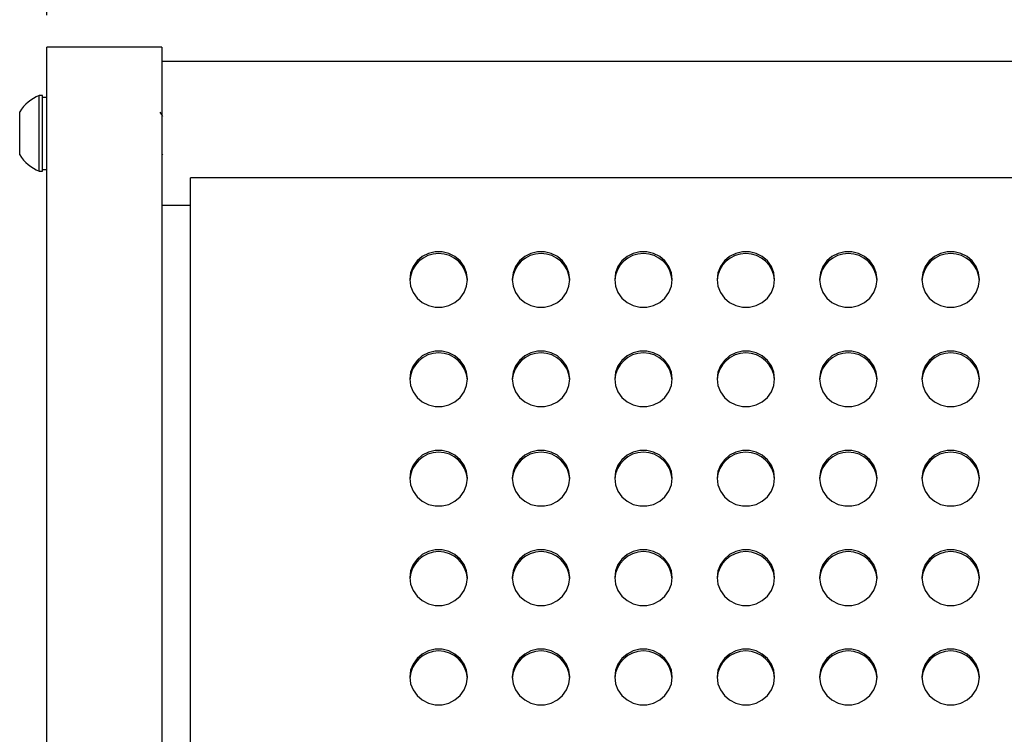
# Model space of a CAD drawing. Units: inches. Extents: x 0.1 to 8.5, y 0.3 to 10.8.
# Drawn here: x 0.6 to 1, y 3.3 to 3.6 of the extents above; entities that cross this region are included whole.
import ezdxf

# ---------------------------------------------------------------- set-up
doc = ezdxf.new("R2010")
doc.units = ezdxf.units.IN
doc.header["$MEASUREMENT"] = 0
doc.layers.add('FORMAT', color=7, linetype='Continuous')
doc.styles.add('SLDTEXTSTYLE0', font='TXT', dxfattribs={"width": 0.605})
doc.dimstyles.new('SLDDIMSTYLE0', dxfattribs={"dimtxt": 0.08089192708333333, "dimasz": 0.0984251968503937, "dimexe": 0, "dimexo": 0.0625, "dimgap": 0.02022298177083333, "dimtad": 0, "dimtih": 1, "dimtoh": 1, "dimlfac": 20, "dimrnd": 1e-09, "dimzin": 12, "dimdsep": 46, "dimlunit": 5, "dimtxsty": 'SLDTEXTSTYLE0', "dimsah": 1, "dimcen": 0.09, "dimadec": 0, "dimazin": 3, "dimtfac": 1, "dimtofl": 0, "dimtmove": 0, "dimatfit": 3, "dimfxl": 0, "dimfrac": 2, "dimtolj": 1, "dimtzin": 12, "dimarcsym": 0})

# ---------------------------------------------------------------- blocks, each defined once
blk = doc.blocks.new('SW_SYMBOL_MOD_BOX')
at = {"layer": 'FORMAT', "color": 0}
for p, q in [((7.874015748031496, 7.874015748031496), (7.874015748031496, 31.49606299212599)), ((7.874015748031496, 31.49606299212599), (31.49606299212599, 31.49606299212599)), ((31.49606299212599, 31.49606299212599), (31.49606299212599, 7.874015748031496)), ((7.874015748031496, 7.874015748031496), (31.49606299212599, 7.874015748031496))]:
    blk.add_line(p, q, dxfattribs=at)
blk = doc.blocks.new('_D')
at = {"layer": 'FORMAT'}
for p, q in [((0.5858344629644715, 3.596999823361578), (0.5858344629644714, 3.827924856691085)), ((4.085834462964474, 3.596999823361581), (4.085834462964474, 3.827924856691087)), ((0.5858344629644714, 3.788554777950928), (4.085834462964474, 3.78855477795093))]:
    blk.add_line(p, q, dxfattribs=at)
for points in [[(0.5858344629644714, 3.788554777950928), (0.6842596598148651, 3.776350053541479), (0.6842596598148651, 3.800759502360377)], [(4.085834462964474, 3.78855477795093), (3.987409266114081, 3.800759502360379), (3.987409266114081, 3.776350053541481)]]:
    blk.add_solid(points, dxfattribs=at)
at = {"layer": 'FORMAT', "xscale": 0.002728526715850659, "yscale": 0.002728526715850659, "zscale": 0.002728526715850659}
for p in [(2.037732608329202, 4.061093087861248), (2.037732608329202, 3.935167165901577), (2.037732608329202, 3.800599267108094)]:
    blk.add_blockref('SW_SYMBOL_MOD_BOX', p, dxfattribs=at)
at = {"layer": 'FORMAT', "char_height": 0.08333333333333333, "attachment_point": 1, "style": 'SLDTEXTSTYLE0'}
for s, insert in [('WGB-4 48"', (2.177107606592884, 4.156470910351747)), ('70"', (2.500294351443141, 4.030544988392077)), ('WGB-6', (2.177107606592884, 4.030544988392077)), ('WGB-8 95"', (2.177107606592884, 3.895977089598593))]:
    blk.add_mtext(s, dxfattribs=dict(at, insert=insert))

msp = doc.modelspace()

# ---------------------------------------------------------------- linework, layer by layer
at = {"color": 7, "linetype": 'Continuous', "lineweight": 25}
for p, q in [((0.6358344629644787, 3.583138256619008), (0.585834462964478, 3.583138256619008)), ((0.5858344629644694, 3.557629744621421), (0.5858344629644712, 3.583138256619008)), ((0.6358344629644709, 3.583138256619008), (0.6358344629644717, 3.557629744621422)), ((4.035834462964477, 3.576888256619008), (0.6358344629644612, 3.576888256619008)), ((0.5840344629644731, 3.562038256619005), (0.582541962964474, 3.562038256619005)), ((0.582541962964474, 3.529238256619005), (0.582541962964474, 3.562038256619005)), ((0.5840344629644731, 3.529238256619005), (0.5840344629644731, 3.562038256619005)), ((0.5858344629644742, 3.561263256619005), (0.5840344629644739, 3.561263256619005)), ((0.574084462964474, 3.536263256619005), (0.574084462964474, 3.555013256619005)), ((0.5858344629644721, 2.971402937649329), (0.5858344629644694, 3.557629744621421)), ((0.6358344629644717, 3.557629744621422), (0.6358344629644721, 2.971402937649327)), ((0.635834462964472, 3.536922407689184), (0.636200693909129, 3.536291358124796)), ((0.582541962964474, 3.529238256619005), (0.5840344629644731, 3.529238256619005)), ((0.5840344629644739, 3.530013256619005), (0.5858344629644742, 3.530013256619005)), ((4.023334462964476, 3.526292884808899), (0.648334462964475, 3.526292884808899)), ((0.648334462964475, 3.520194698377275), (0.648334462964475, 3.526292884808899)), ((0.648334462964475, 3.516936967868586), (0.648334462964475, 3.520194698377275)), ((0.648334462964475, 2.972487907441382), (0.648334462964475, 3.516936967868586)), ((0.6358344629644612, 3.514388256619008), (0.648334462964475, 3.514388256619008))]:
    msp.add_line(p, q, dxfattribs=at)
at = {"color": 7, "linetype": 'Continuous', "lineweight": 25, "flags": 128}
for points in [[(0.7685844629644749, 3.482157380100986), (0.7682212356823006, 3.485059507071088), (0.7671526632851401, 3.487792972970489), (0.7654408473166137, 3.490198918696861), (0.7631852722986143, 3.492137519429845), (0.7605170240525067, 3.493496110741366), (0.7575911714676666, 3.494195736242677), (0.7545777544612834, 3.494195736242677), (0.7516519018764433, 3.493496110741366), (0.7489836536303355, 3.492137519429845), (0.7467280786123361, 3.490198918696861), (0.7450162626438099, 3.487792972970489), (0.7439476902466494, 3.485059507071088), (0.7435844629644751, 3.482157380100986), (0.7439476902466494, 3.479255253130885), (0.7450162626438099, 3.476521787231484), (0.7467280786123363, 3.474115841505111), (0.7489836536303357, 3.472177240772127), (0.7516519018764433, 3.470818649460607), (0.7545777544612836, 3.470119023959296), (0.7575911714676666, 3.470119023959296), (0.7605170240525069, 3.470818649460607), (0.7631852722986145, 3.472177240772128), (0.7654408473166139, 3.474115841505111), (0.7671526632851402, 3.476521787231484), (0.7682212356823007, 3.479255253130885), (0.7685844629644749, 3.482157380100986)], [(0.813084462964475, 3.482157380100986), (0.8127212356823006, 3.485059507071088), (0.8116526632851401, 3.487792972970489), (0.8099408473166138, 3.490198918696861), (0.8076852722986143, 3.492137519429845), (0.8050170240525067, 3.493496110741366), (0.8020911714676666, 3.494195736242677), (0.7990777544612834, 3.494195736242677), (0.7961519018764434, 3.493496110741366), (0.7934836536303355, 3.492137519429845), (0.7912280786123363, 3.490198918696861), (0.7895162626438099, 3.487792972970489), (0.7884476902466495, 3.485059507071088), (0.7880844629644751, 3.482157380100986), (0.7884476902466495, 3.479255253130885), (0.7895162626438099, 3.476521787231484), (0.7912280786123363, 3.474115841505111), (0.7934836536303358, 3.472177240772127), (0.7961519018764434, 3.470818649460607), (0.7990777544612837, 3.470119023959296), (0.8020911714676666, 3.470119023959296), (0.805017024052507, 3.470818649460607), (0.8076852722986146, 3.472177240772128), (0.809940847316614, 3.474115841505111), (0.8116526632851401, 3.476521787231484), (0.8127212356823008, 3.479255253130885), (0.813084462964475, 3.482157380100986)], [(0.857584462964475, 3.482157380100986), (0.8572212356823006, 3.485059507071088), (0.8561526632851402, 3.487792972970489), (0.8544408473166137, 3.490198918696861), (0.8521852722986143, 3.492137519429845), (0.8495170240525067, 3.493496110741366), (0.8465911714676667, 3.494195736242677), (0.8435777544612835, 3.494195736242677), (0.8406519018764433, 3.493496110741366), (0.8379836536303356, 3.492137519429845), (0.8357280786123362, 3.490198918696861), (0.83401626264381, 3.487792972970489), (0.8329476902466495, 3.485059507071088), (0.8325844629644751, 3.482157380100986), (0.8329476902466495, 3.479255253130885), (0.83401626264381, 3.476521787231484), (0.8357280786123363, 3.474115841505111), (0.8379836536303358, 3.472177240772127), (0.8406519018764433, 3.470818649460607), (0.8435777544612837, 3.470119023959296), (0.8465911714676667, 3.470119023959296), (0.8495170240525071, 3.470818649460607), (0.8521852722986146, 3.472177240772128), (0.8544408473166141, 3.474115841505111), (0.8561526632851404, 3.476521787231484), (0.8572212356823009, 3.479255253130885), (0.857584462964475, 3.482157380100986)], [(0.902084462964475, 3.482157380100986), (0.9017212356823007, 3.485059507071088), (0.9006526632851402, 3.487792972970489), (0.8989408473166138, 3.490198918696861), (0.8966852722986144, 3.492137519429845), (0.8940170240525068, 3.493496110741366), (0.8910911714676667, 3.494195736242677), (0.8880777544612835, 3.494195736242677), (0.8851519018764434, 3.493496110741366), (0.8824836536303355, 3.492137519429845), (0.8802280786123364, 3.490198918696861), (0.87851626264381, 3.487792972970489), (0.8774476902466496, 3.485059507071088), (0.8770844629644752, 3.482157380100986), (0.8774476902466496, 3.479255253130885), (0.87851626264381, 3.476521787231484), (0.8802280786123364, 3.474115841505111), (0.8824836536303358, 3.472177240772127), (0.8851519018764434, 3.470818649460607), (0.8880777544612838, 3.470119023959296), (0.8910911714676667, 3.470119023959296), (0.894017024052507, 3.470818649460607), (0.8966852722986146, 3.472177240772128), (0.8989408473166141, 3.474115841505111), (0.9006526632851402, 3.476521787231484), (0.9017212356823009, 3.479255253130885), (0.902084462964475, 3.482157380100986)], [(0.9465844629644747, 3.482157380100986), (0.9462212356823004, 3.485059507071088), (0.9451526632851399, 3.487792972970489), (0.9434408473166136, 3.490198918696861), (0.9411852722986143, 3.492137519429845), (0.9385170240525066, 3.493496110741366), (0.9355911714676665, 3.494195736242677), (0.9325777544612833, 3.494195736242677), (0.9296519018764433, 3.493496110741366), (0.9269836536303353, 3.492137519429845), (0.9247280786123363, 3.490198918696861), (0.9230162626438099, 3.487792972970489), (0.9219476902466495, 3.485059507071088), (0.9215844629644749, 3.482157380100986), (0.9219476902466495, 3.479255253130885), (0.9230162626438099, 3.476521787231484), (0.9247280786123363, 3.474115841505111), (0.9269836536303355, 3.472177240772127), (0.9296519018764433, 3.470818649460607), (0.9325777544612835, 3.470119023959296), (0.9355911714676665, 3.470119023959296), (0.9385170240525068, 3.470818649460607), (0.9411852722986144, 3.472177240772128), (0.9434408473166138, 3.474115841505111), (0.9451526632851399, 3.476521787231484), (0.9462212356823007, 3.479255253130885), (0.9465844629644747, 3.482157380100986)], [(0.9910844629644748, 3.482157380100986), (0.9907212356823004, 3.485059507071088), (0.98965266328514, 3.487792972970489), (0.9879408473166136, 3.490198918696861), (0.9856852722986142, 3.492137519429845), (0.9830170240525066, 3.493496110741366), (0.9800911714676666, 3.494195736242677), (0.9770777544612834, 3.494195736242677), (0.9741519018764433, 3.493496110741366), (0.9714836536303353, 3.492137519429845), (0.9692280786123362, 3.490198918696861), (0.96751626264381, 3.487792972970489), (0.9664476902466494, 3.485059507071088), (0.9660844629644749, 3.482157380100986), (0.9664476902466494, 3.479255253130885), (0.96751626264381, 3.476521787231484), (0.9692280786123363, 3.474115841505111), (0.9714836536303356, 3.472177240772127), (0.9741519018764433, 3.470818649460607), (0.9770777544612835, 3.470119023959296), (0.9800911714676666, 3.470119023959296), (0.9830170240525069, 3.470818649460607), (0.9856852722986145, 3.472177240772128), (0.9879408473166139, 3.474115841505111), (0.9896526632851402, 3.476521787231484), (0.9907212356823007, 3.479255253130885), (0.9910844629644748, 3.482157380100986)], [(0.7685844629644749, 3.438986064740925), (0.7682212356823006, 3.441888191711027), (0.7671526632851401, 3.444621657610428), (0.7654408473166137, 3.4470276033368), (0.7631852722986143, 3.448966204069784), (0.7605170240525067, 3.450324795381305), (0.7575911714676666, 3.451024420882616), (0.7545777544612834, 3.451024420882616), (0.7516519018764433, 3.450324795381305), (0.7489836536303355, 3.448966204069784), (0.7467280786123361, 3.4470276033368), (0.7450162626438099, 3.444621657610428), (0.7439476902466494, 3.441888191711027), (0.7435844629644751, 3.438986064740925), (0.7439476902466494, 3.436083937770824), (0.7450162626438099, 3.433350471871422), (0.7467280786123363, 3.43094452614505), (0.7489836536303357, 3.429005925412066), (0.7516519018764433, 3.427647334100545), (0.7545777544612836, 3.426947708599234), (0.7575911714676666, 3.426947708599234), (0.7605170240525069, 3.427647334100545), (0.7631852722986145, 3.429005925412067), (0.7654408473166139, 3.43094452614505), (0.7671526632851402, 3.433350471871423), (0.7682212356823007, 3.436083937770824), (0.7685844629644749, 3.438986064740925)], [(0.813084462964475, 3.438986064740925), (0.8127212356823006, 3.441888191711027), (0.8116526632851401, 3.444621657610428), (0.8099408473166138, 3.4470276033368), (0.8076852722986143, 3.448966204069784), (0.8050170240525067, 3.450324795381305), (0.8020911714676666, 3.451024420882616), (0.7990777544612834, 3.451024420882616), (0.7961519018764434, 3.450324795381305), (0.7934836536303355, 3.448966204069784), (0.7912280786123363, 3.4470276033368), (0.7895162626438099, 3.444621657610428), (0.7884476902466495, 3.441888191711027), (0.7880844629644751, 3.438986064740925), (0.7884476902466495, 3.436083937770824), (0.7895162626438099, 3.433350471871422), (0.7912280786123363, 3.43094452614505), (0.7934836536303358, 3.429005925412066), (0.7961519018764434, 3.427647334100545), (0.7990777544612837, 3.426947708599234), (0.8020911714676666, 3.426947708599234), (0.805017024052507, 3.427647334100545), (0.8076852722986146, 3.429005925412067), (0.809940847316614, 3.43094452614505), (0.8116526632851401, 3.433350471871423), (0.8127212356823008, 3.436083937770824), (0.813084462964475, 3.438986064740925)], [(0.857584462964475, 3.438986064740925), (0.8572212356823006, 3.441888191711027), (0.8561526632851402, 3.444621657610428), (0.8544408473166137, 3.4470276033368), (0.8521852722986143, 3.448966204069784), (0.8495170240525067, 3.450324795381305), (0.8465911714676667, 3.451024420882616), (0.8435777544612835, 3.451024420882616), (0.8406519018764433, 3.450324795381305), (0.8379836536303356, 3.448966204069784), (0.8357280786123362, 3.4470276033368), (0.83401626264381, 3.444621657610428), (0.8329476902466495, 3.441888191711027), (0.8325844629644751, 3.438986064740925), (0.8329476902466495, 3.436083937770824), (0.83401626264381, 3.433350471871422), (0.8357280786123363, 3.43094452614505), (0.8379836536303358, 3.429005925412066), (0.8406519018764433, 3.427647334100545), (0.8435777544612837, 3.426947708599234), (0.8465911714676667, 3.426947708599234), (0.8495170240525071, 3.427647334100545), (0.8521852722986146, 3.429005925412067), (0.8544408473166141, 3.43094452614505), (0.8561526632851404, 3.433350471871423), (0.8572212356823009, 3.436083937770824), (0.857584462964475, 3.438986064740925)], [(0.902084462964475, 3.438986064740925), (0.9017212356823007, 3.441888191711027), (0.9006526632851402, 3.444621657610428), (0.8989408473166138, 3.4470276033368), (0.8966852722986144, 3.448966204069784), (0.8940170240525068, 3.450324795381305), (0.8910911714676667, 3.451024420882616), (0.8880777544612835, 3.451024420882616), (0.8851519018764434, 3.450324795381305), (0.8824836536303355, 3.448966204069784), (0.8802280786123364, 3.4470276033368), (0.87851626264381, 3.444621657610428), (0.8774476902466496, 3.441888191711027), (0.8770844629644752, 3.438986064740925), (0.8774476902466496, 3.436083937770824), (0.87851626264381, 3.433350471871422), (0.8802280786123364, 3.43094452614505), (0.8824836536303358, 3.429005925412066), (0.8851519018764434, 3.427647334100545), (0.8880777544612838, 3.426947708599234), (0.8910911714676667, 3.426947708599234), (0.894017024052507, 3.427647334100545), (0.8966852722986146, 3.429005925412067), (0.8989408473166141, 3.43094452614505), (0.9006526632851402, 3.433350471871423), (0.9017212356823009, 3.436083937770824), (0.902084462964475, 3.438986064740925)], [(0.9465844629644747, 3.438986064740925), (0.9462212356823004, 3.441888191711027), (0.9451526632851399, 3.444621657610428), (0.9434408473166136, 3.4470276033368), (0.9411852722986143, 3.448966204069784), (0.9385170240525066, 3.450324795381305), (0.9355911714676665, 3.451024420882616), (0.9325777544612833, 3.451024420882616), (0.9296519018764433, 3.450324795381305), (0.9269836536303353, 3.448966204069784), (0.9247280786123363, 3.4470276033368), (0.9230162626438099, 3.444621657610428), (0.9219476902466495, 3.441888191711027), (0.9215844629644749, 3.438986064740925), (0.9219476902466495, 3.436083937770824), (0.9230162626438099, 3.433350471871422), (0.9247280786123363, 3.43094452614505), (0.9269836536303355, 3.429005925412066), (0.9296519018764433, 3.427647334100545), (0.9325777544612835, 3.426947708599234), (0.9355911714676665, 3.426947708599234), (0.9385170240525068, 3.427647334100545), (0.9411852722986144, 3.429005925412067), (0.9434408473166138, 3.43094452614505), (0.9451526632851399, 3.433350471871423), (0.9462212356823007, 3.436083937770824), (0.9465844629644747, 3.438986064740925)], [(0.9910844629644748, 3.438986064740925), (0.9907212356823004, 3.441888191711027), (0.98965266328514, 3.444621657610428), (0.9879408473166136, 3.4470276033368), (0.9856852722986142, 3.448966204069784), (0.9830170240525066, 3.450324795381305), (0.9800911714676666, 3.451024420882616), (0.9770777544612834, 3.451024420882616), (0.9741519018764433, 3.450324795381305), (0.9714836536303353, 3.448966204069784), (0.9692280786123362, 3.4470276033368), (0.96751626264381, 3.444621657610428), (0.9664476902466494, 3.441888191711027), (0.9660844629644749, 3.438986064740925), (0.9664476902466494, 3.436083937770824), (0.96751626264381, 3.433350471871422), (0.9692280786123363, 3.43094452614505), (0.9714836536303356, 3.429005925412066), (0.9741519018764433, 3.427647334100545), (0.9770777544612835, 3.426947708599234), (0.9800911714676666, 3.426947708599234), (0.9830170240525069, 3.427647334100545), (0.9856852722986145, 3.429005925412067), (0.9879408473166139, 3.43094452614505), (0.9896526632851402, 3.433350471871423), (0.9907212356823007, 3.436083937770824), (0.9910844629644748, 3.438986064740925)], [(0.7685844629644749, 3.395814749380864), (0.7682212356823006, 3.398716876350965), (0.7671526632851401, 3.401450342250367), (0.7654408473166137, 3.403856287976739), (0.7631852722986143, 3.405794888709723), (0.7605170240525067, 3.407153480021244), (0.7575911714676666, 3.407853105522554), (0.7545777544612834, 3.407853105522554), (0.7516519018764433, 3.407153480021244), (0.7489836536303355, 3.405794888709723), (0.7467280786123361, 3.403856287976739), (0.7450162626438099, 3.401450342250367), (0.7439476902466494, 3.398716876350965), (0.7435844629644751, 3.395814749380864), (0.7439476902466494, 3.392912622410762), (0.7450162626438099, 3.390179156511361), (0.7467280786123363, 3.387773210784989), (0.7489836536303357, 3.385834610052005), (0.7516519018764433, 3.384476018740485), (0.7545777544612836, 3.383776393239174), (0.7575911714676666, 3.383776393239174), (0.7605170240525069, 3.384476018740485), (0.7631852722986145, 3.385834610052005), (0.7654408473166139, 3.387773210784989), (0.7671526632851402, 3.390179156511361), (0.7682212356823007, 3.392912622410763), (0.7685844629644749, 3.395814749380864)], [(0.813084462964475, 3.395814749380864), (0.8127212356823006, 3.398716876350965), (0.8116526632851401, 3.401450342250367), (0.8099408473166138, 3.403856287976739), (0.8076852722986143, 3.405794888709723), (0.8050170240525067, 3.407153480021244), (0.8020911714676666, 3.407853105522554), (0.7990777544612834, 3.407853105522554), (0.7961519018764434, 3.407153480021244), (0.7934836536303355, 3.405794888709723), (0.7912280786123363, 3.403856287976739), (0.7895162626438099, 3.401450342250367), (0.7884476902466495, 3.398716876350965), (0.7880844629644751, 3.395814749380864), (0.7884476902466495, 3.392912622410762), (0.7895162626438099, 3.390179156511361), (0.7912280786123363, 3.387773210784989), (0.7934836536303358, 3.385834610052005), (0.7961519018764434, 3.384476018740485), (0.7990777544612837, 3.383776393239174), (0.8020911714676666, 3.383776393239174), (0.805017024052507, 3.384476018740485), (0.8076852722986146, 3.385834610052005), (0.809940847316614, 3.387773210784989), (0.8116526632851401, 3.390179156511361), (0.8127212356823008, 3.392912622410763), (0.813084462964475, 3.395814749380864)], [(0.857584462964475, 3.395814749380864), (0.8572212356823006, 3.398716876350965), (0.8561526632851402, 3.401450342250367), (0.8544408473166137, 3.403856287976739), (0.8521852722986143, 3.405794888709723), (0.8495170240525067, 3.407153480021244), (0.8465911714676667, 3.407853105522554), (0.8435777544612835, 3.407853105522554), (0.8406519018764433, 3.407153480021244), (0.8379836536303356, 3.405794888709723), (0.8357280786123362, 3.403856287976739), (0.83401626264381, 3.401450342250367), (0.8329476902466495, 3.398716876350965), (0.8325844629644751, 3.395814749380864), (0.8329476902466495, 3.392912622410762), (0.83401626264381, 3.390179156511361), (0.8357280786123363, 3.387773210784989), (0.8379836536303358, 3.385834610052005), (0.8406519018764433, 3.384476018740485), (0.8435777544612837, 3.383776393239174), (0.8465911714676667, 3.383776393239174), (0.8495170240525071, 3.384476018740485), (0.8521852722986146, 3.385834610052005), (0.8544408473166141, 3.387773210784989), (0.8561526632851404, 3.390179156511361), (0.8572212356823009, 3.392912622410763), (0.857584462964475, 3.395814749380864)], [(0.902084462964475, 3.395814749380864), (0.9017212356823007, 3.398716876350965), (0.9006526632851402, 3.401450342250367), (0.8989408473166138, 3.403856287976739), (0.8966852722986144, 3.405794888709723), (0.8940170240525068, 3.407153480021244), (0.8910911714676667, 3.407853105522554), (0.8880777544612835, 3.407853105522554), (0.8851519018764434, 3.407153480021244), (0.8824836536303355, 3.405794888709723), (0.8802280786123364, 3.403856287976739), (0.87851626264381, 3.401450342250367), (0.8774476902466496, 3.398716876350965), (0.8770844629644752, 3.395814749380864), (0.8774476902466496, 3.392912622410762), (0.87851626264381, 3.390179156511361), (0.8802280786123364, 3.387773210784989), (0.8824836536303358, 3.385834610052005), (0.8851519018764434, 3.384476018740485), (0.8880777544612838, 3.383776393239174), (0.8910911714676667, 3.383776393239174), (0.894017024052507, 3.384476018740485), (0.8966852722986146, 3.385834610052005), (0.8989408473166141, 3.387773210784989), (0.9006526632851402, 3.390179156511361), (0.9017212356823009, 3.392912622410763), (0.902084462964475, 3.395814749380864)], [(0.9465844629644747, 3.395814749380864), (0.9462212356823004, 3.398716876350965), (0.9451526632851399, 3.401450342250367), (0.9434408473166136, 3.403856287976739), (0.9411852722986143, 3.405794888709723), (0.9385170240525066, 3.407153480021244), (0.9355911714676665, 3.407853105522554), (0.9325777544612833, 3.407853105522554), (0.9296519018764433, 3.407153480021244), (0.9269836536303353, 3.405794888709723), (0.9247280786123363, 3.403856287976739), (0.9230162626438099, 3.401450342250367), (0.9219476902466495, 3.398716876350965), (0.9215844629644749, 3.395814749380864), (0.9219476902466495, 3.392912622410762), (0.9230162626438099, 3.390179156511361), (0.9247280786123363, 3.387773210784989), (0.9269836536303355, 3.385834610052005), (0.9296519018764433, 3.384476018740485), (0.9325777544612835, 3.383776393239174), (0.9355911714676665, 3.383776393239174), (0.9385170240525068, 3.384476018740485), (0.9411852722986144, 3.385834610052005), (0.9434408473166138, 3.387773210784989), (0.9451526632851399, 3.390179156511361), (0.9462212356823007, 3.392912622410763), (0.9465844629644747, 3.395814749380864)], [(0.9910844629644748, 3.395814749380864), (0.9907212356823004, 3.398716876350965), (0.98965266328514, 3.401450342250367), (0.9879408473166136, 3.403856287976739), (0.9856852722986142, 3.405794888709723), (0.9830170240525066, 3.407153480021244), (0.9800911714676666, 3.407853105522554), (0.9770777544612834, 3.407853105522554), (0.9741519018764433, 3.407153480021244), (0.9714836536303353, 3.405794888709723), (0.9692280786123362, 3.403856287976739), (0.96751626264381, 3.401450342250367), (0.9664476902466494, 3.398716876350965), (0.9660844629644749, 3.395814749380864), (0.9664476902466494, 3.392912622410762), (0.96751626264381, 3.390179156511361), (0.9692280786123363, 3.387773210784989), (0.9714836536303356, 3.385834610052005), (0.9741519018764433, 3.384476018740485), (0.9770777544612835, 3.383776393239174), (0.9800911714676666, 3.383776393239174), (0.9830170240525069, 3.384476018740485), (0.9856852722986145, 3.385834610052005), (0.9879408473166139, 3.387773210784989), (0.9896526632851402, 3.390179156511361), (0.9907212356823007, 3.392912622410763), (0.9910844629644748, 3.395814749380864)], [(0.7685844629644749, 3.352643434020803), (0.7682212356823006, 3.355545560990904), (0.7671526632851401, 3.358279026890306), (0.7654408473166137, 3.360684972616678), (0.7631852722986143, 3.362623573349662), (0.7605170240525067, 3.363982164661182), (0.7575911714676666, 3.364681790162493), (0.7545777544612834, 3.364681790162493), (0.7516519018764433, 3.363982164661182), (0.7489836536303355, 3.362623573349662), (0.7467280786123361, 3.360684972616678), (0.7450162626438099, 3.358279026890306), (0.7439476902466494, 3.355545560990904), (0.7435844629644751, 3.352643434020803), (0.7439476902466494, 3.349741307050701), (0.7450162626438099, 3.3470078411513), (0.7467280786123363, 3.344601895424927), (0.7489836536303357, 3.342663294691944), (0.7516519018764433, 3.341304703380423), (0.7545777544612836, 3.340605077879112), (0.7575911714676666, 3.340605077879112), (0.7605170240525069, 3.341304703380423), (0.7631852722986145, 3.342663294691944), (0.7654408473166139, 3.344601895424928), (0.7671526632851402, 3.3470078411513), (0.7682212356823007, 3.349741307050702), (0.7685844629644749, 3.352643434020803)], [(0.813084462964475, 3.352643434020803), (0.8127212356823006, 3.355545560990904), (0.8116526632851401, 3.358279026890306), (0.8099408473166138, 3.360684972616678), (0.8076852722986143, 3.362623573349662), (0.8050170240525067, 3.363982164661182), (0.8020911714676666, 3.364681790162493), (0.7990777544612834, 3.364681790162493), (0.7961519018764434, 3.363982164661182), (0.7934836536303355, 3.362623573349662), (0.7912280786123363, 3.360684972616678), (0.7895162626438099, 3.358279026890306), (0.7884476902466495, 3.355545560990904), (0.7880844629644751, 3.352643434020803), (0.7884476902466495, 3.349741307050701), (0.7895162626438099, 3.3470078411513), (0.7912280786123363, 3.344601895424927), (0.7934836536303358, 3.342663294691944), (0.7961519018764434, 3.341304703380423), (0.7990777544612837, 3.340605077879112), (0.8020911714676666, 3.340605077879112), (0.805017024052507, 3.341304703380423), (0.8076852722986146, 3.342663294691944), (0.809940847316614, 3.344601895424928), (0.8116526632851401, 3.3470078411513), (0.8127212356823008, 3.349741307050702), (0.813084462964475, 3.352643434020803)], [(0.857584462964475, 3.352643434020803), (0.8572212356823006, 3.355545560990904), (0.8561526632851402, 3.358279026890306), (0.8544408473166137, 3.360684972616678), (0.8521852722986143, 3.362623573349662), (0.8495170240525067, 3.363982164661182), (0.8465911714676667, 3.364681790162493), (0.8435777544612835, 3.364681790162493), (0.8406519018764433, 3.363982164661182), (0.8379836536303356, 3.362623573349662), (0.8357280786123362, 3.360684972616678), (0.83401626264381, 3.358279026890306), (0.8329476902466495, 3.355545560990904), (0.8325844629644751, 3.352643434020803), (0.8329476902466495, 3.349741307050701), (0.83401626264381, 3.3470078411513), (0.8357280786123363, 3.344601895424927), (0.8379836536303358, 3.342663294691944), (0.8406519018764433, 3.341304703380423), (0.8435777544612837, 3.340605077879112), (0.8465911714676667, 3.340605077879112), (0.8495170240525071, 3.341304703380423), (0.8521852722986146, 3.342663294691944), (0.8544408473166141, 3.344601895424928), (0.8561526632851404, 3.3470078411513), (0.8572212356823009, 3.349741307050702), (0.857584462964475, 3.352643434020803)], [(0.902084462964475, 3.352643434020803), (0.9017212356823007, 3.355545560990904), (0.9006526632851402, 3.358279026890306), (0.8989408473166138, 3.360684972616678), (0.8966852722986144, 3.362623573349662), (0.8940170240525068, 3.363982164661182), (0.8910911714676667, 3.364681790162493), (0.8880777544612835, 3.364681790162493), (0.8851519018764434, 3.363982164661182), (0.8824836536303355, 3.362623573349662), (0.8802280786123364, 3.360684972616678), (0.87851626264381, 3.358279026890306), (0.8774476902466496, 3.355545560990904), (0.8770844629644752, 3.352643434020803), (0.8774476902466496, 3.349741307050701), (0.87851626264381, 3.3470078411513), (0.8802280786123364, 3.344601895424927), (0.8824836536303358, 3.342663294691944), (0.8851519018764434, 3.341304703380423), (0.8880777544612838, 3.340605077879112), (0.8910911714676667, 3.340605077879112), (0.894017024052507, 3.341304703380423), (0.8966852722986146, 3.342663294691944), (0.8989408473166141, 3.344601895424928), (0.9006526632851402, 3.3470078411513), (0.9017212356823009, 3.349741307050702), (0.902084462964475, 3.352643434020803)], [(0.9465844629644747, 3.352643434020803), (0.9462212356823004, 3.355545560990904), (0.9451526632851399, 3.358279026890306), (0.9434408473166136, 3.360684972616678), (0.9411852722986143, 3.362623573349662), (0.9385170240525066, 3.363982164661182), (0.9355911714676665, 3.364681790162493), (0.9325777544612833, 3.364681790162493), (0.9296519018764433, 3.363982164661182), (0.9269836536303353, 3.362623573349662), (0.9247280786123363, 3.360684972616678), (0.9230162626438099, 3.358279026890306), (0.9219476902466495, 3.355545560990904), (0.9215844629644749, 3.352643434020803), (0.9219476902466495, 3.349741307050701), (0.9230162626438099, 3.3470078411513), (0.9247280786123363, 3.344601895424927), (0.9269836536303355, 3.342663294691944), (0.9296519018764433, 3.341304703380423), (0.9325777544612835, 3.340605077879112), (0.9355911714676665, 3.340605077879112), (0.9385170240525068, 3.341304703380423), (0.9411852722986144, 3.342663294691944), (0.9434408473166138, 3.344601895424928), (0.9451526632851399, 3.3470078411513), (0.9462212356823007, 3.349741307050702), (0.9465844629644747, 3.352643434020803)], [(0.9910844629644748, 3.352643434020803), (0.9907212356823004, 3.355545560990904), (0.98965266328514, 3.358279026890306), (0.9879408473166134, 3.360684972616678), (0.9856852722986141, 3.362623573349662), (0.9830170240525063, 3.363982164661182), (0.9800911714676662, 3.364681790162493), (0.9770777544612832, 3.364681790162493), (0.9741519018764432, 3.363982164661182), (0.9714836536303352, 3.362623573349661), (0.969228078612336, 3.360684972616677), (0.96751626264381, 3.358279026890305), (0.9664476902466494, 3.355545560990904), (0.9660844629644749, 3.352643434020802), (0.9664476902466494, 3.349741307050701), (0.96751626264381, 3.347007841151299), (0.9692280786123364, 3.344601895424927), (0.9714836536303358, 3.342663294691943), (0.9741519018764434, 3.341304703380423), (0.9770777544612838, 3.340605077879112), (0.9800911714676668, 3.340605077879112), (0.9830170240525071, 3.341304703380423), (0.9856852722986147, 3.342663294691945), (0.9879408473166141, 3.344601895424928), (0.9896526632851402, 3.3470078411513), (0.9907212356823007, 3.349741307050702), (0.9910844629644748, 3.352643434020803)], [(0.7685844629644749, 3.309472118660741), (0.7682212356823006, 3.312374245630842), (0.7671526632851401, 3.315107711530244), (0.7654408473166137, 3.317513657256617), (0.7631852722986143, 3.3194522579896), (0.7605170240525067, 3.320810849301121), (0.7575911714676666, 3.321510474802432), (0.7545777544612834, 3.321510474802432), (0.7516519018764433, 3.320810849301121), (0.7489836536303355, 3.3194522579896), (0.7467280786123361, 3.317513657256617), (0.7450162626438099, 3.315107711530244), (0.7439476902466494, 3.312374245630842), (0.7435844629644751, 3.309472118660741), (0.7439476902466494, 3.30656999169064), (0.7450162626438099, 3.303836525791239), (0.7467280786123363, 3.301430580064866), (0.7489836536303357, 3.299491979331882), (0.7516519018764433, 3.298133388020362), (0.7545777544612836, 3.297433762519051), (0.7575911714676666, 3.297433762519051), (0.7605170240525069, 3.298133388020362), (0.7631852722986145, 3.299491979331883), (0.7654408473166139, 3.301430580064866), (0.7671526632851402, 3.303836525791239), (0.7682212356823007, 3.30656999169064), (0.7685844629644749, 3.309472118660741)], [(0.813084462964475, 3.309472118660741), (0.8127212356823006, 3.312374245630842), (0.8116526632851401, 3.315107711530244), (0.8099408473166138, 3.317513657256617), (0.8076852722986143, 3.3194522579896), (0.8050170240525067, 3.320810849301121), (0.8020911714676666, 3.321510474802432), (0.7990777544612834, 3.321510474802432), (0.7961519018764434, 3.320810849301121), (0.7934836536303355, 3.3194522579896), (0.7912280786123363, 3.317513657256617), (0.7895162626438099, 3.315107711530244), (0.7884476902466495, 3.312374245630842), (0.7880844629644751, 3.309472118660741), (0.7884476902466495, 3.30656999169064), (0.7895162626438099, 3.303836525791239), (0.7912280786123363, 3.301430580064866), (0.7934836536303358, 3.299491979331882), (0.7961519018764434, 3.298133388020362), (0.7990777544612837, 3.297433762519051), (0.8020911714676666, 3.297433762519051), (0.805017024052507, 3.298133388020362), (0.8076852722986146, 3.299491979331883), (0.809940847316614, 3.301430580064866), (0.8116526632851401, 3.303836525791239), (0.8127212356823008, 3.30656999169064), (0.813084462964475, 3.309472118660741)], [(0.857584462964475, 3.309472118660741), (0.8572212356823006, 3.312374245630842), (0.8561526632851402, 3.315107711530244), (0.8544408473166137, 3.317513657256617), (0.8521852722986143, 3.3194522579896), (0.8495170240525067, 3.320810849301121), (0.8465911714676667, 3.321510474802432), (0.8435777544612835, 3.321510474802432), (0.8406519018764433, 3.320810849301121), (0.8379836536303356, 3.3194522579896), (0.8357280786123362, 3.317513657256617), (0.83401626264381, 3.315107711530244), (0.8329476902466495, 3.312374245630842), (0.8325844629644751, 3.309472118660741), (0.8329476902466495, 3.30656999169064), (0.83401626264381, 3.303836525791239), (0.8357280786123363, 3.301430580064866), (0.8379836536303358, 3.299491979331882), (0.8406519018764433, 3.298133388020362), (0.8435777544612837, 3.297433762519051), (0.8465911714676667, 3.297433762519051), (0.8495170240525071, 3.298133388020362), (0.8521852722986146, 3.299491979331883), (0.8544408473166141, 3.301430580064866), (0.8561526632851404, 3.303836525791239), (0.8572212356823009, 3.30656999169064), (0.857584462964475, 3.309472118660741)], [(0.902084462964475, 3.309472118660741), (0.9017212356823007, 3.312374245630842), (0.9006526632851402, 3.315107711530244), (0.8989408473166138, 3.317513657256617), (0.8966852722986144, 3.3194522579896), (0.8940170240525068, 3.320810849301121), (0.8910911714676667, 3.321510474802432), (0.8880777544612835, 3.321510474802432), (0.8851519018764434, 3.320810849301121), (0.8824836536303355, 3.3194522579896), (0.8802280786123364, 3.317513657256617), (0.87851626264381, 3.315107711530244), (0.8774476902466496, 3.312374245630842), (0.8770844629644752, 3.309472118660741), (0.8774476902466496, 3.30656999169064), (0.87851626264381, 3.303836525791239), (0.8802280786123364, 3.301430580064866), (0.8824836536303358, 3.299491979331882), (0.8851519018764434, 3.298133388020362), (0.8880777544612838, 3.297433762519051), (0.8910911714676667, 3.297433762519051), (0.894017024052507, 3.298133388020362), (0.8966852722986146, 3.299491979331883), (0.8989408473166141, 3.301430580064866), (0.9006526632851402, 3.303836525791239), (0.9017212356823009, 3.30656999169064), (0.902084462964475, 3.309472118660741)], [(0.9465844629644747, 3.309472118660741), (0.9462212356823004, 3.312374245630842), (0.9451526632851399, 3.315107711530244), (0.9434408473166136, 3.317513657256617), (0.9411852722986143, 3.3194522579896), (0.9385170240525066, 3.320810849301121), (0.9355911714676665, 3.321510474802432), (0.9325777544612833, 3.321510474802432), (0.9296519018764433, 3.320810849301121), (0.9269836536303353, 3.3194522579896), (0.9247280786123363, 3.317513657256617), (0.9230162626438099, 3.315107711530244), (0.9219476902466495, 3.312374245630842), (0.9215844629644749, 3.309472118660741), (0.9219476902466495, 3.30656999169064), (0.9230162626438099, 3.303836525791239), (0.9247280786123363, 3.301430580064866), (0.9269836536303355, 3.299491979331882), (0.9296519018764433, 3.298133388020362), (0.9325777544612835, 3.297433762519051), (0.9355911714676665, 3.297433762519051), (0.9385170240525068, 3.298133388020362), (0.9411852722986144, 3.299491979331883), (0.9434408473166138, 3.301430580064866), (0.9451526632851399, 3.303836525791239), (0.9462212356823007, 3.30656999169064), (0.9465844629644747, 3.309472118660741)], [(0.9910844629644748, 3.309472118660741), (0.9907212356823004, 3.312374245630842), (0.98965266328514, 3.315107711530244), (0.9879408473166136, 3.317513657256617), (0.9856852722986142, 3.3194522579896), (0.9830170240525066, 3.320810849301121), (0.9800911714676666, 3.321510474802432), (0.9770777544612834, 3.321510474802432), (0.9741519018764433, 3.320810849301121), (0.9714836536303353, 3.3194522579896), (0.9692280786123362, 3.317513657256617), (0.96751626264381, 3.315107711530244), (0.9664476902466494, 3.312374245630842), (0.9660844629644749, 3.309472118660741), (0.9664476902466494, 3.30656999169064), (0.96751626264381, 3.303836525791239), (0.9692280786123363, 3.301430580064866), (0.9714836536303356, 3.299491979331882), (0.9741519018764433, 3.298133388020362), (0.9770777544612835, 3.297433762519051), (0.9800911714676666, 3.297433762519051), (0.9830170240525069, 3.298133388020362), (0.9856852722986145, 3.299491979331883), (0.9879408473166139, 3.301430580064866), (0.9896526632851402, 3.303836525791239), (0.9907212356823007, 3.30656999169064), (0.9910844629644748, 3.309472118660741)]]:
    msp.add_lwpolyline(points, dxfattribs=at)
at = {"color": 7, "linetype": 'Continuous', "lineweight": 25}
for centre, radius, start, end in [((0.5890178759854607, 3.545638256619005), 0.01763228429487793, 111.547712547366, 147.8799391760031), ((0.5890178759854607, 3.545638256619005), 0.01763228429487722, 212.1200608239965, 248.4522874526337), ((0.7560844629644811, 3.480944408624286), 0.01251437859791055, 3.481869313603583, 176.5181306889487), ((0.8005844629644882, 3.480944408624854), 0.01251437859747117, 3.481869229185387, 176.5181307762126), ((0.8450844629644898, 3.480944408624991), 0.01251437859736535, 3.48186920883489, 176.5181307972312), ((0.8895844629644879, 3.48094440862475), 0.0125143785975523, 3.481869244926934, 176.5181307602817), ((0.934084462964461, 3.480944408622647), 0.01251437859917793, 3.481869557107161, 176.5181304371812), ((0.9785844629644899, 3.480944408624881), 0.01251437859745113, 3.481869225664947, 176.5181307805071), ((0.7560844629644642, 3.437773093262725), 0.01251437859907065, 3.481869536801899, 176.5181304588043), ((0.8005844629644799, 3.437773093264085), 0.0125143785980191, 3.48186933450533, 176.51813066744), ((0.8450844629644667, 3.437773093262988), 0.01251437859886735, 3.481869497567296, 176.5181304990411), ((0.8895844629644879, 3.437773093264704), 0.01251437859754027, 3.481869242573535, 176.5181307626351), ((0.934084462964464, 3.437773093262801), 0.01251437859901157, 3.48186952518521, 176.5181304702968), ((0.9785844629644691, 3.43777309326321), 0.01251437859869566, 3.481869464471536, 176.5181305330617), ((0.7560844629644797, 3.394601777904052), 0.01251437859799758, 3.481869330321247, 176.5181306716871), ((0.8005844629645029, 3.394601777905981), 0.01251437859650577, 3.481869043527335, 176.5181309678534), ((0.8450844629644668, 3.39460177790292), 0.01251437859887273, 3.481869498633174, 176.5181304979773), ((0.8895844629644781, 3.394601777903856), 0.01251437859814904, 3.481869359578922, 176.5181306416982), ((0.9340844629644612, 3.39460177790251), 0.01251437859918998, 3.481869559430086, 176.5181304348603), ((0.9785844629644611, 3.394601777902553), 0.01251437859915568, 3.481869552735904, 176.5181304415504), ((0.7560844629644695, 3.351430462543072), 0.01251437859870761, 3.481869466924748, 176.518130530857), ((0.8005844629644902, 3.351430462544883), 0.01251437859730788, 3.481869197682154, 176.5181308085713), ((0.8450844629644461, 3.351430462541122), 0.01251437860021547, 3.481869756682164, 176.5181302314116), ((0.8895844629644835, 3.351430462544241), 0.0125143785978033, 3.481869293074277, 176.5181307103356), ((0.9340844629644672, 3.351430462542948), 0.01251437859880305, 3.481869485102655, 176.5181305117156), ((0.9785844629644899, 3.351430462544698), 0.01251437859745043, 3.481869225530694, 176.5181307806434), ((0.7560844629644955, 3.308259147185298), 0.0125143785969392, 3.481869126698506, 176.5181308816491), ((0.8005844629644552, 3.308259147181776), 0.01251437859966191, 3.481869650424724, 176.5181303414578), ((0.8450844629644898, 3.308259147184728), 0.0125143785973792, 3.4818692115341, 176.518130794532), ((0.8895844629644767, 3.308259147183599), 0.0125143785982523, 3.481869379378107, 176.5181306212269), ((0.9340844629644672, 3.308259147182889), 0.01251437859880137, 3.48186948477108, 176.5181305120513), ((0.9785844629644697, 3.3082591471831), 0.01251437859863865, 3.481869453483618, 176.5181305443836)]:
    msp.add_arc(centre, radius, start, end, dxfattribs=at)
msp.add_open_spline([(0.6362947803887647, 3.552940166981766), (0.6360974972532801, 3.553279756065709), (0.6357217621015283, 3.553926519691373), (0.6353464802360118, 3.554573584733685), (0.6351682435039475, 3.554880902430522)], degree=3, knots=[0, 0, 0, 0, 0.5250590331112179, 1, 1, 1, 1], dxfattribs=at)

# ---------------------------------------------------------------- dimensions: what is measured, and where the dimension line sits
at = {"layer": 'FORMAT'}
dim = msp.add_linear_dim(base=(4.085834462964474, 3.981764649307342), p1=(0.5858344629644715, 3.55762974462142), p2=(4.085834462964474, 3.557629744621423), angle=4.361903563149962e-14, text='{\\fGDT;o} WGB-4 48"\\P{\\fGDT;o} WGB-6 <>\\P{\\fGDT;o} WGB-8 95"', dimstyle='SLDDIMSTYLE0', dxfattribs=at)
dim.commit()
dim.dimension.update_dxf_attribs({"geometry": '_D', "text_midpoint": (2.335834462964473, 3.981764649307341), "dimtype": 160})

doc.saveas('drawing.dxf')
